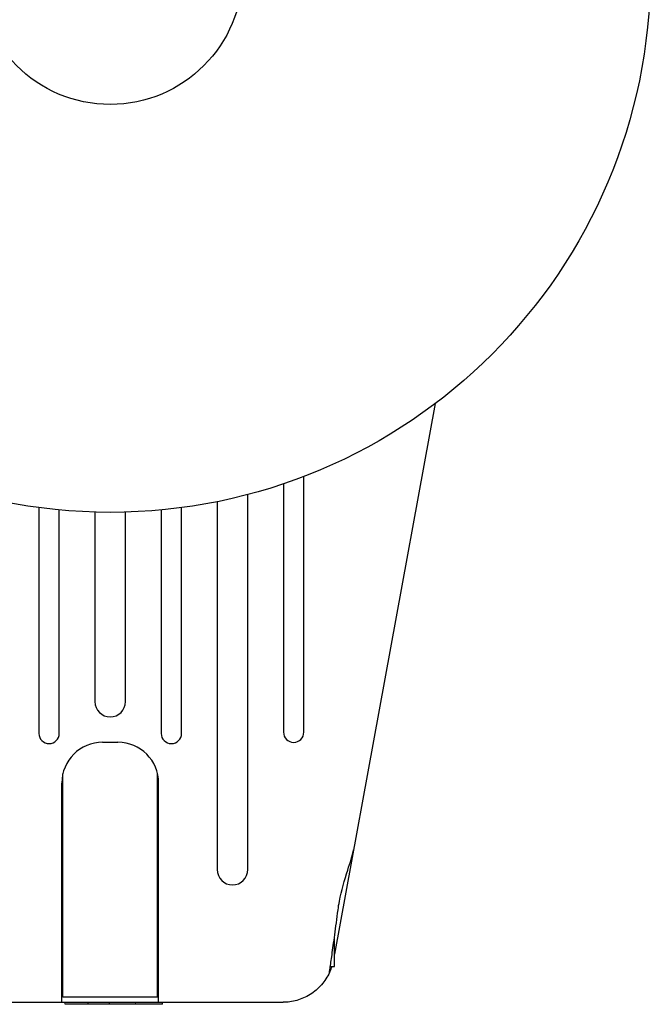
# Model space of a CAD drawing. Units: millimetres. Extents: x -10017 to 10553, y -5720 to 5603.
# Drawn here: x 4558 to 4620, y 3515 to 3612 of the extents above; entities that cross this region are included whole.
import ezdxf

# ---------------------------------------------------------------- set-up
doc = ezdxf.new("R2010")
doc.units = ezdxf.units.MM
doc.header["$LTSCALE"] = 20
doc.layers.add('2d', color=230, linetype='Continuous')

msp = doc.modelspace()

# ---------------------------------------------------------------- linework, layer by layer
at = {"layer": '2d'}
for p, q in [((4598.77, 3574.105), (4588.872, 3520.115)), ((4585.872, 3541.875), (4585.872, 3566.954)), ((4583.872, 3566.231), (4583.872, 3541.875)), ((4580.372, 3528.399), (4580.372, 3565.179)), ((4559.872, 3563.895), (4559.872, 3541.749)), ((4573.872, 3541.749), (4573.872, 3563.895)), ((4577.372, 3564.482), (4577.372, 3528.399)), ((4561.872, 3541.749), (4561.872, 3563.667)), ((4565.372, 3563.452), (4565.372, 3544.872)), ((4568.372, 3544.872), (4568.372, 3563.452)), ((4571.872, 3563.667), (4571.872, 3541.749)), ((4566.122, 3540.888), (4567.622, 3540.888)), ((4562.222, 3515.888), (4562.222, 3537.776)), ((4571.522, 3515.888), (4571.522, 3537.776)), ((4562.122, 3515.388), (4562.122, 3536.888)), ((4571.622, 3515.388), (4571.622, 3536.888)), ((4588.872, 3518.888), (4588.872, 3521.759)), ((4588.47, 3518.888), (4588.872, 3518.888)), ((4571.522, 3515.888), (4562.222, 3515.888)), ((4549.905, 3515.388), (4583.839, 3515.388)), ((4562.44, 3515.188), (4562.429, 3515.388)), ((4572.003, 3515.188), (4562.44, 3515.188)), ((4564.704, 3515.188), (4564.693, 3515.388)), ((4566.792, 3515.188), (4566.803, 3515.388)), ((4569.361, 3515.188), (4569.371, 3515.388)), ((4572.003, 3515.188), (4572.014, 3515.388))]:
    msp.add_line(p, q, dxfattribs=at)
for radius in [53, 13]:
    msp.add_circle((4566.872, 3616.431), radius, dxfattribs=at)
for centre, radius, start, end in [((4566.872, 3544.872), 1.5, 180, 0), ((4560.872, 3541.749), 1, 180, 0), ((4572.872, 3541.749), 1, 180, 0), ((4584.872, 3541.875), 1, 180, 0), ((4566.122, 3536.888), 4, 90, 180), ((4567.622, 3536.888), 4, 0, 90), ((4578.872, 3528.399), 1.5, 180, 0)]:
    msp.add_arc(centre, radius, start, end, dxfattribs=at)
for points, knots in [([(4589.228, 3524.442), (4589.265, 3524.726), (4589.308, 3525.008), (4589.55, 3526.328), (4589.872, 3527.394), (4590.419, 3529.092), (4590.643, 3529.77), (4590.749, 3530.351)], [-2.7925165, -2.7925165, -2.7925165, -2.7925165, -2.7077042, -2.7077042, -2.3900658, -2.3900658, -2.1469661, -2.1469661, -2.1469661, -2.1469661]), ([(4588.386, 3518.309), (4588.386, 3518.309), (4588.408, 3518.461), (4588.495, 3519.057), (4588.559, 3519.501), (4588.715, 3520.614), (4588.806, 3521.27), (4589.007, 3522.759), (4589.117, 3523.586), (4589.228, 3524.442)], [-1.02524, -1.02524, -1.02524, -1.02524, -0.770894, -0.770894, -0.512825, -0.512825, -0.261262, -0.261262, -0.000094, -0.000094, -0.000094, -0.000094]), ([(4588.608, 3518.888), (4588.575, 3518.782), (4588.542, 3518.69), (4588.472, 3518.505), (4588.438, 3518.426), (4588.405, 3518.351), (4588.398, 3518.334), (4588.388, 3518.314), (4588.386, 3518.309), (4588.386, 3518.309)], [-0.2908201, -0.2908201, -0.2908201, -0.2908201, -0.2096369, -0.2096369, -0.0976921, -0.0976921, -0.0451866, -0.0451866, -0.0001488, -0.0001488, -0.0001488, -0.0001488]), ([(4588.386, 3518.309), (4588.192, 3517.884), (4587.93, 3517.473), (4587.29, 3516.737), (4586.91, 3516.412), (4586.082, 3515.892), (4585.633, 3515.697), (4584.729, 3515.445), (4584.273, 3515.388), (4583.839, 3515.388)], [0, 0, 0, 0, 0.25, 0.25, 0.5, 0.5, 0.75, 0.75, 1, 1, 1, 1])]:
    msp.add_open_spline(points, degree=3, knots=knots, dxfattribs=at)

doc.saveas('drawing.dxf')
